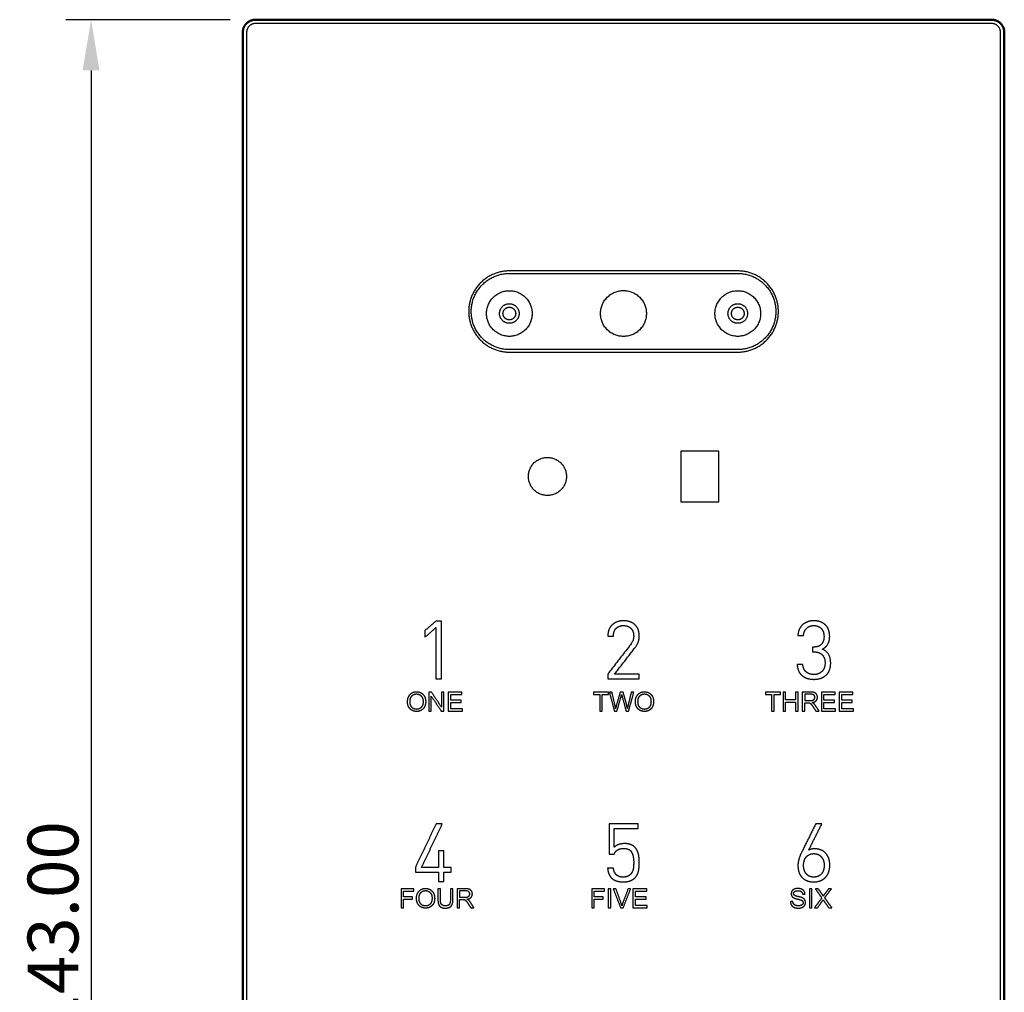
# Model space of a CAD drawing. Units: millimetres. Extents: x 17 to 536, y -4 to 330.
# Drawn here: x 104 to 181, y 74 to 151 of the extents above; entities that cross this region are included whole.
import ezdxf

# ---------------------------------------------------------------- set-up
doc = ezdxf.new("R2010")
doc.units = ezdxf.units.MM
doc.layers.add('Make2D', color=7, linetype='Continuous', true_color=0x000000)
doc.layers.add('Make2D$可见线$曲线', color=7, linetype='Continuous', true_color=0x000000)
doc.layers.add('Make2D$可见线$场景轮廓线', color=7, linetype='Continuous', lineweight=50, true_color=0x000000)
doc.styles.add('Kmuun', font='txt')
doc.dimstyles.new('Kmuun', dxfattribs={"dimscale": 4, "dimtxt": 1, "dimasz": 1, "dimexe": 0.5, "dimexo": 0.5, "dimgap": 0.25, "dimtad": 1, "dimtoh": 1, "dimzin": 1, "dimdsep": 46, "dimtxsty": 'Kmuun', "dimcen": 0.5, "dimazin": 1, "dimtfac": 1, "dimtdec": 4, "dimtix": 1, "dimtofl": 0, "dimtmove": 1, "dimatfit": 3, "dimfxl": 1, "dimtolj": 1, "dimtzin": 1, "dimarcsym": 0})

# ---------------------------------------------------------------- blocks, each defined once
blk = doc.blocks.new('*D2')
at = {"layer": 'Defpoints', "color": 0}
for p in [(122.256, 150.719), (109.301, 7.719), (122.256, 7.719)]:
    blk.add_point(p, dxfattribs=at)
at = {"layer": 'Make2D', "color": 0, "lineweight": -2}
for p, q in [((120.256, 150.719), (107.301, 150.719)), ((109.301, 146.719), (109.301, 11.719)), ((120.256, 7.719), (107.301, 7.719))]:
    blk.add_line(p, q, dxfattribs=at)
at = {"layer": 'Make2D', "color": 0}
for points in [[(109.967, 146.719), (108.634, 146.719), (109.301, 150.719)], [(108.634, 11.719), (109.967, 11.719), (109.301, 7.719)]]:
    blk.add_solid(points, dxfattribs=at)
at = {"layer": 'Make2D', "color": 0, "insert": (106.301, 79.219), "char_height": 4, "attachment_point": 5, "rotation": 90, "style": 'Kmuun'}
blk.add_mtext('\\A1;143.00', dxfattribs=at)

msp = doc.modelspace()

# ---------------------------------------------------------------- linework, layer by layer
at = {"layer": 'Make2D$可见线$场景轮廓线', "color": 250, "true_color": 0x161616}
for points, weights in [([(122.256, 150.719), (121.256, 150.719), (121.256, 149.719)], [1, 0.707106781186, 1]), ([(181.256, 149.719), (181.256, 150.719), (180.256, 150.719)], [1, 0.707106781187, 1])]:
    msp.add_rational_spline(points, weights, degree=2, dxfattribs=at)
for points in [[(180.256, 150.719), (151.256, 150.719), (122.256, 150.719)], [(121.256, 149.719), (121.256, 82.719), (121.256, 15.719)], [(181.256, 15.719), (181.256, 82.719), (181.256, 149.719)]]:
    msp.add_open_spline(points, degree=2, dxfattribs=at)
at = {"layer": 'Make2D$可见线$曲线', "color": 250, "true_color": 0x161616}
for points, weights in [([(122.256, 150.719), (121.256, 150.719), (121.256, 149.719)], [1, 0.707106781186, 1]), ([(181.256, 149.719), (181.256, 150.719), (180.256, 150.719)], [1, 0.707106781187, 1])]:
    msp.add_rational_spline(points, weights, degree=2, dxfattribs=at)
for points in [[(180.256, 150.719), (151.256, 150.719), (122.256, 150.719)], [(121.256, 149.719), (121.256, 82.719), (121.256, 15.719)], [(181.256, 15.719), (181.256, 82.719), (181.256, 149.719)]]:
    msp.add_open_spline(points, degree=2, dxfattribs=at)
at = {"layer": 'Make2D$可见线$曲线', "color": 250, "lineweight": -3, "true_color": 0x161616}
for points, weights in [([(122.256, 150.419), (121.556, 150.419), (121.556, 149.719)], [1, 0.707106781186, 1]), ([(180.956, 149.719), (180.956, 150.419), (180.256, 150.419)], [1, 0.707106781187, 1])]:
    msp.add_rational_spline(points, weights, degree=2, dxfattribs=at)
for points in [[(180.256, 150.419), (151.256, 150.419), (122.256, 150.419)], [(121.556, 149.719), (121.556, 82.719), (121.556, 15.719)], [(180.956, 15.719), (180.956, 82.719), (180.956, 149.719)]]:
    msp.add_open_spline(points, degree=2, dxfattribs=at)
at = {"layer": 'Make2D$可见线$曲线', "color": 18, "lineweight": -3, "true_color": 0x000000}
for points, weights, knots in [([(142.256, 130.919), (139.056, 130.919), (139.056, 127.719), (139.056, 124.519), (142.256, 124.519)], [1, 0.707106781187, 1, 0.707106781187, 1], [45.424778, 45.424778, 45.424778, 50.137167, 50.137167, 54.849556, 54.849556, 54.849556]), ([(142.256, 124.719), (151.256, 124.719), (160.256, 124.719), (163.256, 124.719), (163.256, 127.719), (163.256, 130.719), (160.256, 130.719), (151.256, 130.719), (142.256, 130.719), (139.256, 130.719), (139.256, 127.719), (139.256, 124.719), (142.256, 124.719)], [1, 1, 1, 0.707106781187, 1, 0.707106781187, 1, 1, 1, 0.707106781187, 1, 0.707106781187, 1], [0, 0, 0, 18, 18, 22.712389, 22.712389, 27.424778, 27.424778, 45.424778, 45.424778, 50.137167, 50.137167, 54.849556, 54.849556, 54.849556]), ([(160.256, 124.519), (163.456, 124.519), (163.456, 127.719), (163.456, 130.919), (160.256, 130.919)], [1, 0.707106781187, 1, 0.707106781187, 1], [18, 18, 18, 22.712389, 22.712389, 27.424778, 27.424778, 27.424778]), ([(144.056, 127.56), (144.056, 129.36), (142.256, 129.36), (140.456, 129.36), (140.456, 127.56), (140.456, 125.76), (142.256, 125.76), (144.056, 125.76), (144.056, 127.56)], [1, 0.707106781187, 1, 0.707106781187, 1, 0.707106781187, 1, 0.707106781187, 1], [0, 0, 0, 5.497787, 5.497787, 10.995574, 10.995574, 16.493361, 16.493361, 21.991149, 21.991149, 21.991149]), ([(153.057, 127.562), (153.057, 129.369), (151.25, 129.369), (149.442, 129.369), (149.442, 127.562), (149.442, 125.755), (151.25, 125.755), (153.057, 125.755), (153.057, 127.562)], [1, 0.707106781187, 1, 0.707106781187, 1, 0.707106781187, 1, 0.707106781187, 1], [0, 0, 0, 2.356194, 2.356194, 4.712389, 4.712389, 7.068583, 7.068583, 9.424778, 9.424778, 9.424778]), ([(162.056, 127.56), (162.056, 129.36), (160.256, 129.36), (158.456, 129.36), (158.456, 127.56), (158.456, 125.76), (160.256, 125.76), (162.056, 125.76), (162.056, 127.56)], [1, 0.707106781187, 1, 0.707106781187, 1, 0.707106781187, 1, 0.707106781187, 1], [0, 0, 0, 5.497787, 5.497787, 10.995574, 10.995574, 16.493361, 16.493361, 21.991149, 21.991149, 21.991149]), ([(143.027, 127.56), (143.027, 128.331), (142.256, 128.331), (141.484, 128.331), (141.484, 127.56), (141.484, 126.788), (142.256, 126.788), (143.027, 126.788), (143.027, 127.56)], [1, 0.707106781187, 1, 0.707106781187, 1, 0.707106781187, 1, 0.707106781187, 1], [0, 0, 0, 2.356194, 2.356194, 4.712389, 4.712389, 7.068583, 7.068583, 9.424778, 9.424778, 9.424778]), ([(142.756, 127.56), (142.756, 128.06), (142.256, 128.06), (141.756, 128.06), (141.756, 127.56), (141.756, 127.06), (142.256, 127.06), (142.756, 127.06), (142.756, 127.56)], [1, 0.707106781187, 1, 0.707106781187, 1, 0.707106781187, 1, 0.707106781187, 1], [0, 0, 0, 2.356194, 2.356194, 4.712389, 4.712389, 7.068583, 7.068583, 9.424778, 9.424778, 9.424778]), ([(161.027, 127.56), (161.027, 128.331), (160.256, 128.331), (159.484, 128.331), (159.484, 127.56), (159.484, 126.788), (160.256, 126.788), (161.027, 126.788), (161.027, 127.56)], [1, 0.707106781187, 1, 0.707106781187, 1, 0.707106781187, 1, 0.707106781187, 1], [0, 0, 0, 2.356194, 2.356194, 4.712389, 4.712389, 7.068583, 7.068583, 9.424778, 9.424778, 9.424778]), ([(160.756, 127.56), (160.756, 128.06), (160.256, 128.06), (159.756, 128.06), (159.756, 127.56), (159.756, 127.06), (160.256, 127.06), (160.756, 127.06), (160.756, 127.56)], [1, 0.707106781187, 1, 0.707106781187, 1, 0.707106781187, 1, 0.707106781187, 1], [0, 0, 0, 2.356194, 2.356194, 4.712389, 4.712389, 7.068583, 7.068583, 9.424778, 9.424778, 9.424778]), ([(146.756, 114.719), (146.756, 116.219), (145.256, 116.219), (143.756, 116.219), (143.756, 114.719), (143.756, 113.219), (145.256, 113.219), (146.756, 113.219), (146.756, 114.719)], [1, 0.707106781187, 1, 0.707106781187, 1, 0.707106781187, 1, 0.707106781187, 1], [0, 0, 0, 2.356194, 2.356194, 4.712389, 4.712389, 7.068583, 7.068583, 9.424778, 9.424778, 9.424778])]:
    msp.add_rational_spline(points, weights, degree=2, knots=knots, dxfattribs=at)
for points in [[(160.256, 130.919), (151.256, 130.919), (142.256, 130.919)], [(142.256, 124.519), (151.256, 124.519), (160.256, 124.519)], [(158.756, 116.719), (157.256, 116.719), (155.756, 116.719)], [(155.756, 116.719), (155.756, 114.719), (155.756, 112.719)], [(155.756, 112.719), (157.256, 112.719), (158.756, 112.719)], [(136.459, 103.312), (136.034, 102.945), (135.61, 102.577)], [(136.901, 103.312), (136.68, 103.312), (136.459, 103.312)], [(136.901, 98.759), (136.901, 101.036), (136.901, 103.312)], [(135.61, 102.052), (136.034, 102.427), (136.459, 102.801)], [(135.61, 102.577), (135.61, 102.315), (135.61, 102.052)], [(136.459, 102.801), (136.459, 100.78), (136.459, 98.759)], [(150.015, 102.129), (150.236, 102.129), (150.457, 102.129)], [(164.99, 102.188), (165.213, 102.188), (165.435, 102.188)], [(166.14, 101.273), (166.14, 101.083), (166.14, 100.894)], [(167.576, 99.993), (167.576, 100.86), (166.897, 101.104)], [(165.377, 99.909), (165.156, 99.909), (164.935, 99.909)], [(136.459, 98.759), (136.68, 98.759), (136.901, 98.759)], [(150.008, 99.137), (150.008, 98.948), (150.008, 98.759)], [(150.008, 98.759), (151.252, 98.759), (152.496, 98.759)], [(152.496, 99.137), (151.522, 99.137), (150.547, 99.137)], [(152.496, 98.759), (152.496, 98.948), (152.496, 99.137)], [(136.122, 97.718), (136.021, 97.718), (135.919, 97.718)], [(135.919, 97.718), (135.919, 96.969), (135.919, 96.219)], [(136.109, 96.219), (136.109, 96.808), (136.109, 97.397)], [(136.109, 97.397), (136.503, 96.808), (136.896, 96.219)], [(136.91, 96.541), (136.516, 97.13), (136.122, 97.718)], [(137.1, 97.718), (137.005, 97.718), (136.91, 97.718)], [(136.91, 97.718), (136.91, 97.13), (136.91, 96.541)], [(137.1, 96.219), (137.1, 96.969), (137.1, 97.718)], [(138.521, 97.718), (137.979, 97.718), (137.437, 97.718)], [(137.437, 97.718), (137.437, 96.969), (137.437, 96.219)], [(137.636, 97.082), (137.636, 97.312), (137.636, 97.541)], [(137.636, 97.541), (138.078, 97.541), (138.521, 97.541)], [(138.465, 97.082), (138.05, 97.082), (137.636, 97.082)], [(138.465, 96.906), (138.465, 96.994), (138.465, 97.082)], [(138.521, 97.541), (138.521, 97.63), (138.521, 97.718)], [(150.069, 97.718), (149.475, 97.718), (148.881, 97.718)], [(148.881, 97.718), (148.881, 97.63), (148.881, 97.541)], [(148.881, 97.541), (149.128, 97.541), (149.375, 97.541)], [(149.375, 97.541), (149.375, 96.88), (149.375, 96.219)], [(149.573, 96.219), (149.573, 96.88), (149.573, 97.541)], [(149.573, 97.541), (149.821, 97.541), (150.069, 97.541)], [(150.069, 97.541), (150.069, 97.63), (150.069, 97.718)], [(150.34, 97.718), (150.238, 97.718), (150.137, 97.718)], [(150.137, 97.718), (150.336, 96.969), (150.534, 96.219)], [(151.224, 97.718), (151.104, 97.718), (150.984, 97.718)], [(151.653, 96.219), (151.859, 96.969), (152.064, 97.718)], [(152.064, 97.718), (151.964, 97.718), (151.865, 97.718)], [(163.617, 97.718), (163.023, 97.718), (162.429, 97.718)], [(162.429, 97.718), (162.429, 97.63), (162.429, 97.541)], [(162.429, 97.541), (162.676, 97.541), (162.923, 97.541)], [(162.923, 97.541), (162.923, 96.88), (162.923, 96.219)], [(163.121, 96.219), (163.121, 96.88), (163.121, 97.541)], [(163.121, 97.541), (163.369, 97.541), (163.617, 97.541)], [(163.617, 97.541), (163.617, 97.63), (163.617, 97.718)], [(164.025, 97.718), (163.926, 97.718), (163.827, 97.718)], [(163.827, 97.718), (163.827, 96.969), (163.827, 96.219)], [(164.025, 97.103), (164.025, 97.41), (164.025, 97.718)], [(164.804, 97.103), (164.415, 97.103), (164.025, 97.103)], [(165.003, 97.718), (164.904, 97.718), (164.804, 97.718)], [(164.804, 97.718), (164.804, 97.41), (164.804, 97.103)], [(165.003, 96.219), (165.003, 96.969), (165.003, 97.718)], [(165.336, 97.718), (165.336, 96.969), (165.336, 96.219)], [(165.534, 97.553), (165.534, 97.305), (165.534, 97.057)], [(167.933, 97.718), (167.391, 97.718), (166.849, 97.718)], [(166.849, 97.718), (166.849, 96.969), (166.849, 96.219)], [(167.048, 97.082), (167.048, 97.312), (167.048, 97.541)], [(167.048, 97.541), (167.49, 97.541), (167.933, 97.541)], [(167.877, 97.082), (167.462, 97.082), (167.048, 97.082)], [(167.877, 96.906), (167.877, 96.994), (167.877, 97.082)], [(167.933, 97.541), (167.933, 97.63), (167.933, 97.718)], [(169.33, 97.718), (168.788, 97.718), (168.246, 97.718)], [(168.246, 97.718), (168.246, 96.969), (168.246, 96.219)], [(168.444, 97.082), (168.444, 97.312), (168.444, 97.541)], [(168.444, 97.541), (168.887, 97.541), (169.33, 97.541)], [(169.274, 97.082), (168.859, 97.082), (168.444, 97.082)], [(169.274, 96.906), (169.274, 96.994), (169.274, 97.082)], [(169.33, 97.541), (169.33, 97.63), (169.33, 97.718)], [(135.919, 96.219), (136.014, 96.219), (136.109, 96.219)], [(136.896, 96.219), (136.998, 96.219), (137.1, 96.219)], [(137.437, 96.219), (137.997, 96.219), (138.556, 96.219)], [(137.636, 96.396), (137.636, 96.651), (137.636, 96.906)], [(137.636, 96.906), (138.05, 96.906), (138.465, 96.906)], [(138.556, 96.396), (138.096, 96.396), (137.636, 96.396)], [(138.556, 96.219), (138.556, 96.308), (138.556, 96.396)], [(149.375, 96.219), (149.474, 96.219), (149.573, 96.219)], [(150.534, 96.219), (150.636, 96.219), (150.737, 96.219)], [(151.462, 96.219), (151.557, 96.219), (151.653, 96.219)], [(162.923, 96.219), (163.022, 96.219), (163.121, 96.219)], [(163.827, 96.219), (163.926, 96.219), (164.025, 96.219)], [(164.025, 96.219), (164.025, 96.572), (164.025, 96.926)], [(164.025, 96.926), (164.415, 96.926), (164.804, 96.926)], [(164.804, 96.926), (164.804, 96.572), (164.804, 96.219)], [(164.804, 96.219), (164.904, 96.219), (165.003, 96.219)], [(165.336, 96.219), (165.435, 96.219), (165.534, 96.219)], [(165.534, 96.219), (165.534, 96.552), (165.534, 96.885)], [(166.408, 96.219), (166.532, 96.219), (166.657, 96.219)], [(166.849, 96.219), (167.409, 96.219), (167.968, 96.219)], [(167.048, 96.396), (167.048, 96.651), (167.048, 96.906)], [(167.048, 96.906), (167.462, 96.906), (167.877, 96.906)], [(167.968, 96.396), (167.508, 96.396), (167.048, 96.396)], [(167.968, 96.219), (167.968, 96.308), (167.968, 96.396)], [(168.246, 96.219), (168.805, 96.219), (169.365, 96.219)], [(168.444, 96.396), (168.444, 96.651), (168.444, 96.906)], [(168.444, 96.906), (168.859, 96.906), (169.274, 96.906)], [(169.365, 96.396), (168.905, 96.396), (168.444, 96.396)], [(169.365, 96.219), (169.365, 96.308), (169.365, 96.396)], [(136.491, 87.344), (135.671, 85.623), (134.85, 83.902)], [(135.342, 83.902), (136.158, 85.623), (136.975, 87.344)], [(136.975, 87.344), (136.733, 87.344), (136.491, 87.344)], [(152.403, 87.344), (151.256, 87.344), (150.109, 87.344)], [(150.109, 87.344), (150.109, 86.148), (150.109, 84.952)], [(150.519, 85.488), (150.519, 86.227), (150.519, 86.966)], [(150.519, 86.966), (151.461, 86.966), (152.403, 86.966)], [(152.403, 86.966), (152.403, 87.155), (152.403, 87.344)], [(165.847, 85.275), (166.363, 86.31), (166.879, 87.344)], [(166.879, 87.344), (166.639, 87.344), (166.398, 87.344)], [(151.344, 85.783), (150.796, 85.775), (150.519, 85.488)], [(166.333, 85.368), (166.061, 85.368), (165.847, 85.275)], [(137.105, 85.204), (136.884, 85.204), (136.663, 85.204)], [(136.663, 85.204), (136.663, 84.553), (136.663, 83.902)], [(137.105, 83.902), (137.105, 84.553), (137.105, 85.204)], [(150.109, 84.952), (150.314, 84.952), (150.519, 84.952)], [(134.85, 83.902), (134.85, 83.713), (134.85, 83.524)], [(136.663, 83.902), (136.003, 83.902), (135.342, 83.902)], [(137.661, 83.902), (137.383, 83.902), (137.105, 83.902)], [(137.661, 83.524), (137.661, 83.713), (137.661, 83.902)], [(150.456, 83.854), (150.228, 83.854), (150, 83.854)], [(150, 83.854), (150.031, 83.36), (150.317, 83.061)], [(134.85, 83.524), (135.757, 83.524), (136.663, 83.524)], [(136.663, 83.524), (136.663, 83.157), (136.663, 82.791)], [(137.105, 82.791), (137.105, 83.157), (137.105, 83.524)], [(137.105, 83.524), (137.383, 83.524), (137.661, 83.524)], [(136.663, 82.791), (136.884, 82.791), (137.105, 82.791)], [(134.742, 82.218), (134.236, 82.218), (133.731, 82.218)], [(133.731, 82.218), (133.731, 81.469), (133.731, 80.719)], [(133.929, 81.577), (133.929, 81.809), (133.929, 82.041)], [(133.929, 82.041), (134.336, 82.041), (134.742, 82.041)], [(134.633, 81.577), (134.281, 81.577), (133.929, 81.577)], [(134.633, 81.4), (134.633, 81.489), (134.633, 81.577)], [(134.742, 82.041), (134.742, 82.13), (134.742, 82.218)], [(136.83, 82.218), (136.731, 82.218), (136.632, 82.218)], [(137.81, 82.218), (137.711, 82.218), (137.612, 82.218)], [(138.144, 82.218), (138.144, 81.469), (138.144, 80.719)], [(138.342, 82.053), (138.342, 81.805), (138.342, 81.557)], [(149.756, 82.218), (149.251, 82.218), (148.745, 82.218)], [(148.745, 82.218), (148.745, 81.469), (148.745, 80.719)], [(148.943, 81.577), (148.943, 81.809), (148.943, 82.041)], [(148.943, 82.041), (149.35, 82.041), (149.756, 82.041)], [(149.647, 81.577), (149.295, 81.577), (148.943, 81.577)], [(149.647, 81.4), (149.647, 81.489), (149.647, 81.577)], [(149.756, 82.041), (149.756, 82.13), (149.756, 82.218)], [(150.246, 82.218), (150.147, 82.218), (150.048, 82.218)], [(150.048, 82.218), (150.048, 81.469), (150.048, 80.719)], [(150.246, 80.719), (150.246, 81.469), (150.246, 82.218)], [(150.658, 82.218), (150.551, 82.218), (150.443, 82.218)], [(150.443, 82.218), (150.734, 81.469), (151.024, 80.719)], [(151.228, 80.719), (151.521, 81.469), (151.815, 82.218)], [(151.815, 82.218), (151.713, 82.218), (151.612, 82.218)], [(153.08, 82.218), (152.539, 82.218), (151.997, 82.218)], [(151.997, 82.218), (151.997, 81.469), (151.997, 80.719)], [(152.195, 81.582), (152.195, 81.812), (152.195, 82.041)], [(152.195, 82.041), (152.638, 82.041), (153.08, 82.041)], [(153.024, 81.582), (152.61, 81.582), (152.195, 81.582)], [(153.024, 81.406), (153.024, 81.494), (153.024, 81.582)], [(153.08, 82.041), (153.08, 82.13), (153.08, 82.218)], [(165.362, 81.782), (165.457, 81.789), (165.552, 81.796)], [(166.1, 82.218), (166.001, 82.218), (165.901, 82.218)], [(165.901, 82.218), (165.901, 81.469), (165.901, 80.719)], [(166.1, 80.719), (166.1, 81.469), (166.1, 82.218)], [(166.877, 81.5), (166.587, 81.11), (166.297, 80.719)], [(166.602, 82.218), (166.484, 82.218), (166.366, 82.218)], [(166.366, 82.218), (166.621, 81.859), (166.877, 81.5)], [(167.104, 81.512), (167.367, 81.865), (167.631, 82.218)], [(167.671, 80.719), (167.388, 81.115), (167.104, 81.512)], [(167.631, 82.218), (167.523, 82.218), (167.415, 82.218)], [(133.731, 80.719), (133.83, 80.719), (133.929, 80.719)], [(133.929, 80.719), (133.929, 81.06), (133.929, 81.4)], [(133.929, 81.4), (134.281, 81.4), (134.633, 81.4)], [(138.144, 80.719), (138.243, 80.719), (138.342, 80.719)], [(138.342, 80.719), (138.342, 81.052), (138.342, 81.385)], [(139.215, 80.719), (139.34, 80.719), (139.465, 80.719)], [(148.745, 80.719), (148.844, 80.719), (148.943, 80.719)], [(148.943, 80.719), (148.943, 81.06), (148.943, 81.4)], [(148.943, 81.4), (149.295, 81.4), (149.647, 81.4)], [(150.048, 80.719), (150.147, 80.719), (150.246, 80.719)], [(151.024, 80.719), (151.126, 80.719), (151.228, 80.719)], [(151.997, 80.719), (152.556, 80.719), (153.115, 80.719)], [(152.195, 80.896), (152.195, 81.151), (152.195, 81.406)], [(152.195, 81.406), (152.61, 81.406), (153.024, 81.406)], [(153.115, 80.896), (152.655, 80.896), (152.195, 80.896)], [(153.115, 80.719), (153.115, 80.808), (153.115, 80.896)], [(164.591, 81.217), (164.497, 81.209), (164.404, 81.201)], [(165.901, 80.719), (166.001, 80.719), (166.1, 80.719)], [(166.297, 80.719), (166.416, 80.719), (166.535, 80.719)], [(167.426, 80.719), (167.549, 80.719), (167.671, 80.719)]]:
    msp.add_open_spline(points, degree=2, dxfattribs=at)
for points, knots in [([(158.756, 112.719), (158.756, 113.719), (158.756, 114.719), (158.756, 115.719), (158.756, 116.719)], [3, 3, 3, 5, 5, 7, 7, 7]), ([(151.256, 103.344), (150.675, 103.336), (150.348, 103.009), (150.02, 102.681), (150.015, 102.129)], [7, 7, 7, 8, 8, 9, 9, 9]), ([(150.547, 99.137), (151.347, 100.169), (152.146, 101.201), (152.325, 101.437), (152.411, 101.651), (152.497, 101.864), (152.496, 102.135), (152.49, 102.709), (152.159, 103.024), (151.828, 103.34), (151.256, 103.344)], [2, 2, 2, 3, 3, 4, 4, 5, 5, 6, 6, 7, 7, 7]), ([(166.897, 101.104), (167.199, 101.237), (167.348, 101.495), (167.497, 101.753), (167.496, 102.122), (167.488, 102.696), (167.155, 103.018), (166.821, 103.339), (166.256, 103.344), (165.727, 103.342), (165.382, 103.048), (165.037, 102.753), (164.99, 102.188)], [1, 1, 1, 2, 2, 3, 3, 4, 4, 5, 5, 6, 6, 7, 7, 7]), ([(150.457, 102.129), (150.467, 102.573), (150.697, 102.771), (150.927, 102.969), (151.256, 102.966), (151.635, 102.961), (151.843, 102.738), (152.051, 102.515), (152.054, 102.135), (152.054, 101.948), (151.991, 101.785), (151.927, 101.622), (151.797, 101.454), (150.902, 100.296), (150.008, 99.137)], [10, 10, 10, 11, 11, 12, 12, 13, 13, 14, 14, 15, 15, 16, 16, 17, 17, 17]), ([(165.435, 102.188), (165.471, 102.55), (165.682, 102.756), (165.893, 102.962), (166.256, 102.966), (166.596, 102.965), (166.819, 102.749), (167.042, 102.534), (167.051, 102.116), (167.052, 101.72), (166.853, 101.498), (166.653, 101.276), (166.236, 101.273), (166.188, 101.273), (166.14, 101.273)], [8, 8, 8, 9, 9, 10, 10, 11, 11, 12, 12, 13, 13, 14, 14, 15, 15, 15]), ([(166.14, 100.894), (166.188, 100.894), (166.236, 100.894), (166.701, 100.891), (166.918, 100.656), (167.136, 100.422), (167.134, 100), (167.125, 99.574), (166.88, 99.341), (166.634, 99.109), (166.256, 99.106), (165.918, 99.102), (165.667, 99.291), (165.416, 99.48), (165.377, 99.909)], [16, 16, 16, 17, 17, 18, 18, 19, 19, 20, 20, 21, 21, 22, 22, 23, 23, 23]), ([(164.935, 99.909), (164.974, 99.289), (165.34, 99.006), (165.705, 98.723), (166.256, 98.727), (166.826, 98.727), (167.195, 99.042), (167.563, 99.357), (167.576, 99.993)], [24, 24, 24, 25, 25, 26, 26, 27, 27, 28, 28, 28]), ([(134.232, 96.949), (134.232, 96.752), (134.318, 96.575), (134.404, 96.398), (134.57, 96.296), (134.737, 96.194), (134.949, 96.194), (135.144, 96.194), (135.313, 96.286), (135.481, 96.379), (135.573, 96.559), (135.665, 96.739), (135.665, 96.967), (135.665, 97.192), (135.578, 97.369), (135.49, 97.546), (135.324, 97.646), (135.157, 97.745), (134.95, 97.745), (134.633, 97.745), (134.432, 97.534), (134.232, 97.322), (134.232, 96.949)], [-11, -11, -11, -10, -10, -9, -9, -8, -8, -7, -7, -6, -6, -5, -5, -4, -4, -3, -3, -2, -2, -1, -1, 0, 0, 0]), ([(134.436, 96.946), (134.436, 96.675), (134.582, 96.519), (134.728, 96.363), (134.948, 96.363), (135.171, 96.363), (135.316, 96.521), (135.461, 96.678), (135.461, 96.968), (135.461, 97.151), (135.399, 97.287), (135.337, 97.424), (135.218, 97.499), (135.099, 97.574), (134.951, 97.574), (134.74, 97.574), (134.588, 97.429), (134.436, 97.285), (134.436, 96.946)], [0, 0, 0, 1, 1, 2, 2, 3, 3, 4, 4, 5, 5, 6, 6, 7, 7, 8, 8, 9, 9, 9]), ([(150.632, 96.429), (150.605, 96.581), (150.568, 96.736), (150.454, 97.227), (150.34, 97.718)], [-4, -4, -4, -3, -3, -1.655032, -1.655032, -1.655032]), ([(150.984, 97.718), (150.842, 97.212), (150.699, 96.706), (150.689, 96.669), (150.632, 96.429)], [-6, -6, -6, -5, -5, -4, -4, -4]), ([(150.737, 96.219), (150.896, 96.79), (151.055, 97.361), (151.075, 97.434), (151.099, 97.537)], [0, 0, 0, 1.580759, 1.580759, 2.580759, 2.580759, 2.580759]), ([(151.099, 97.537), (151.106, 97.504), (151.146, 97.361), (151.304, 96.79), (151.462, 96.219)], [-16, -16, -16, -15, -15, -14, -14, -14]), ([(151.555, 96.429), (151.519, 96.677), (151.438, 96.959), (151.331, 97.339), (151.224, 97.718)], [-9, -9, -9, -8, -8, -7, -7, -7]), ([(151.865, 97.718), (151.747, 97.237), (151.63, 96.755), (151.583, 96.571), (151.555, 96.429)], [-11, -11, -11, -10, -10, -9, -9, -9]), ([(152.189, 96.949), (152.189, 96.752), (152.275, 96.575), (152.361, 96.398), (152.527, 96.296), (152.694, 96.194), (152.906, 96.194), (153.101, 96.194), (153.27, 96.286), (153.438, 96.379), (153.53, 96.559), (153.622, 96.739), (153.622, 96.967), (153.622, 97.192), (153.535, 97.369), (153.448, 97.546), (153.281, 97.646), (153.114, 97.745), (152.907, 97.745), (152.59, 97.745), (152.389, 97.534), (152.189, 97.322), (152.189, 96.949)], [-11, -11, -11, -10, -10, -9, -9, -8, -8, -7, -7, -6, -6, -5, -5, -4, -4, -3, -3, -2, -2, -1, -1, 0, 0, 0]), ([(152.393, 96.946), (152.393, 96.675), (152.539, 96.519), (152.685, 96.363), (152.905, 96.363), (153.128, 96.363), (153.273, 96.521), (153.418, 96.678), (153.418, 96.968), (153.418, 97.151), (153.356, 97.287), (153.294, 97.424), (153.175, 97.499), (153.056, 97.574), (152.908, 97.574), (152.697, 97.574), (152.545, 97.429), (152.393, 97.285), (152.393, 96.946)], [0, 0, 0, 1, 1, 2, 2, 3, 3, 4, 4, 5, 5, 6, 6, 7, 7, 8, 8, 9, 9, 9]), ([(166.112, 96.901), (166.328, 96.931), (166.431, 97.04), (166.534, 97.15), (166.534, 97.309), (166.534, 97.433), (166.472, 97.535), (166.41, 97.637), (166.305, 97.678), (166.201, 97.718), (166.001, 97.718), (165.668, 97.718), (165.336, 97.718)], [-7, -7, -7, -6, -6, -5, -5, -4, -4, -3, -3, -2, -2, -1.113838, -1.113838, -1.113838]), ([(165.534, 97.057), (165.748, 97.057), (165.961, 97.057), (166.097, 97.057), (166.173, 97.085), (166.25, 97.113), (166.29, 97.175), (166.33, 97.237), (166.33, 97.309), (166.33, 97.415), (166.253, 97.484), (166.176, 97.553), (166.009, 97.553), (165.772, 97.553), (165.534, 97.553)], [-0.568507, -0.568507, -0.568507, 0, 0, 1, 1, 2, 2, 3, 3, 4, 4, 5, 5, 5.632584, 5.632584, 5.632584]), ([(165.534, 96.885), (165.649, 96.885), (165.764, 96.885), (165.841, 96.885), (165.875, 96.878)], [0, 0, 0, 0.306748, 0.306748, 1.306748, 1.306748, 1.306748]), ([(165.875, 96.878), (165.921, 96.866), (165.965, 96.838), (166.01, 96.809), (166.066, 96.738), (166.122, 96.666), (166.209, 96.531), (166.308, 96.375), (166.408, 96.219)], [-15, -15, -15, -14, -14, -13, -13, -12, -12, -11, -11, -11]), ([(166.657, 96.219), (166.527, 96.423), (166.396, 96.627), (166.319, 96.747), (166.232, 96.827), (166.191, 96.863), (166.112, 96.901)], [-10, -10, -10, -9, -9, -8, -8, -7, -7, -7]), ([(166.398, 87.344), (165.835, 86.207), (165.272, 85.07), (165.134, 84.786), (165.065, 84.537), (164.995, 84.288), (164.995, 84.044), (165.001, 83.445), (165.331, 83.105), (165.661, 82.765), (166.256, 82.759)], [5, 5, 5, 6, 6, 7, 7, 8, 8, 9, 9, 10, 10, 10]), ([(150.519, 84.952), (150.588, 85.158), (150.783, 85.28), (150.978, 85.401), (151.279, 85.404)], [11, 11, 11, 12, 12, 13, 13, 13]), ([(151.279, 85.404), (151.763, 85.387), (151.915, 85.056), (152.066, 84.725), (152.052, 84.287)], [13, 13, 13, 14, 14, 15, 15, 15]), ([(152.132, 85.512), (151.999, 85.64), (151.8, 85.71), (151.601, 85.781), (151.344, 85.783)], [2, 2, 2, 3, 3, 4, 4, 4]), ([(152.495, 84.287), (152.502, 84.617), (152.433, 84.939), (152.365, 85.261), (152.132, 85.512)], [0, 0, 0, 1, 1, 2, 2, 2]), ([(167.509, 84.083), (167.503, 84.657), (167.191, 85.008), (166.88, 85.358), (166.333, 85.368)], [0, 0, 0, 1, 1, 2, 2, 2]), ([(165.438, 84.064), (165.442, 84.493), (165.658, 84.739), (165.875, 84.985), (166.249, 84.99)], [4, 4, 4, 5, 5, 6, 6, 6]), ([(166.249, 84.99), (166.649, 84.98), (166.858, 84.717), (167.066, 84.455), (167.067, 84.064), (167.062, 83.639), (166.843, 83.391), (166.624, 83.143), (166.249, 83.137)], [6, 6, 6, 7, 7, 8, 8, 9, 9, 10, 10, 10]), ([(151.801, 83.351), (151.698, 83.248), (151.551, 83.193), (151.405, 83.138), (151.234, 83.137), (150.874, 83.139), (150.685, 83.324), (150.496, 83.509), (150.456, 83.854)], [17, 17, 17, 18, 18, 19, 19, 20, 20, 21, 21, 21]), ([(152.052, 84.287), (152.059, 84.035), (152.016, 83.785), (151.973, 83.535), (151.801, 83.351)], [15, 15, 15, 16, 16, 17, 17, 17]), ([(152.145, 83.072), (152.372, 83.318), (152.437, 83.629), (152.502, 83.94), (152.495, 84.287)], [27, 27, 27, 28, 28, 29, 29, 29]), ([(166.249, 83.137), (165.875, 83.143), (165.658, 83.391), (165.442, 83.639), (165.438, 84.064)], [2, 2, 2, 3, 3, 4, 4, 4]), ([(166.256, 82.759), (166.849, 82.769), (167.177, 83.129), (167.504, 83.489), (167.509, 84.083)], [10, 10, 10, 11, 11, 12, 12, 12]), ([(150.317, 83.061), (150.465, 82.921), (150.699, 82.841), (150.933, 82.761), (151.234, 82.759), (151.538, 82.76), (151.764, 82.843), (151.989, 82.925), (152.145, 83.072)], [23, 23, 23, 24, 24, 25, 25, 26, 26, 27, 27, 27]), ([(134.939, 81.449), (134.939, 81.252), (135.025, 81.075), (135.111, 80.898), (135.278, 80.796), (135.444, 80.694), (135.656, 80.694), (135.851, 80.694), (136.02, 80.786), (136.189, 80.879), (136.281, 81.059), (136.373, 81.239), (136.373, 81.467), (136.373, 81.692), (136.285, 81.869), (136.198, 82.046), (136.031, 82.146), (135.865, 82.245), (135.657, 82.245), (135.34, 82.245), (135.14, 82.034), (134.939, 81.822), (134.939, 81.449)], [-11, -11, -11, -10, -10, -9, -9, -8, -8, -7, -7, -6, -6, -5, -5, -4, -4, -3, -3, -2, -2, -1, -1, 0, 0, 0]), ([(165.552, 81.796), (165.547, 81.928), (165.478, 82.032), (165.41, 82.136), (165.282, 82.19), (165.155, 82.244), (164.988, 82.244), (164.837, 82.244), (164.713, 82.193), (164.59, 82.141), (164.525, 82.043), (164.461, 81.944), (164.461, 81.831), (164.461, 81.727), (164.513, 81.644), (164.566, 81.561), (164.673, 81.504), (164.756, 81.46), (164.963, 81.411), (165.169, 81.361), (165.23, 81.338), (165.324, 81.302), (165.365, 81.249), (165.406, 81.197), (165.406, 81.126), (165.406, 81.057), (165.363, 80.998), (165.321, 80.939), (165.234, 80.905), (165.147, 80.872), (165.033, 80.872), (164.906, 80.872), (164.803, 80.916), (164.701, 80.96), (164.653, 81.033), (164.604, 81.105), (164.591, 81.217)], [-34, -34, -34, -33, -33, -32, -32, -31, -31, -30, -30, -29, -29, -28, -28, -27, -27, -26, -26, -25, -25, -24, -24, -23, -23, -22, -22, -21, -21, -20, -20, -19, -19, -18, -18, -17, -17, -16, -16, -16]), ([(135.144, 81.446), (135.144, 81.175), (135.29, 81.019), (135.435, 80.863), (135.655, 80.863), (135.879, 80.863), (136.024, 81.021), (136.168, 81.178), (136.168, 81.468), (136.168, 81.651), (136.107, 81.787), (136.045, 81.924), (135.926, 81.999), (135.806, 82.074), (135.658, 82.074), (135.448, 82.074), (135.296, 81.929), (135.144, 81.785), (135.144, 81.446)], [0, 0, 0, 1, 1, 2, 2, 3, 3, 4, 4, 5, 5, 6, 6, 7, 7, 8, 8, 9, 9, 9]), ([(136.632, 82.218), (136.632, 81.785), (136.632, 81.352), (136.632, 81.114), (136.689, 80.976), (136.746, 80.839), (136.88, 80.766), (137.014, 80.694), (137.225, 80.694), (137.441, 80.694), (137.575, 80.777), (137.708, 80.86), (137.759, 80.993), (137.81, 81.126), (137.81, 81.352), (137.81, 81.785), (137.81, 82.218)], [-9, -9, -9, -8, -8, -7, -7, -6, -6, -5, -5, -4, -4, -3, -3, -2, -2, -0.845262, -0.845262, -0.845262]), ([(137.612, 82.218), (137.612, 81.786), (137.612, 81.353), (137.612, 81.071), (137.519, 80.972), (137.426, 80.873), (137.207, 80.873), (137.079, 80.873), (136.991, 80.923), (136.903, 80.973), (136.866, 81.065), (136.83, 81.158), (136.83, 81.353), (136.83, 81.786), (136.83, 82.218)], [0, 0, 0, 1.153374, 1.153374, 2.153374, 2.153374, 3.153374, 3.153374, 4.153374, 4.153374, 5.153374, 5.153374, 6.153374, 6.153374, 7.153374, 7.153374, 7.153374]), ([(138.92, 81.401), (139.136, 81.431), (139.239, 81.54), (139.342, 81.65), (139.342, 81.809), (139.342, 81.933), (139.28, 82.035), (139.217, 82.137), (139.113, 82.178), (139.009, 82.218), (138.808, 82.218), (138.476, 82.218), (138.144, 82.218)], [-7, -7, -7, -6, -6, -5, -5, -4, -4, -3, -3, -2, -2, -1.113838, -1.113838, -1.113838]), ([(138.342, 81.557), (138.555, 81.557), (138.769, 81.557), (138.905, 81.557), (138.981, 81.585), (139.058, 81.613), (139.098, 81.675), (139.138, 81.737), (139.138, 81.809), (139.138, 81.915), (139.06, 81.984), (138.983, 82.053), (138.817, 82.053), (138.579, 82.053), (138.342, 82.053)], [-0.568507, -0.568507, -0.568507, 0, 0, 1, 1, 2, 2, 3, 3, 4, 4, 5, 5, 5.632584, 5.632584, 5.632584]), ([(151.126, 80.884), (151.095, 80.998), (151.048, 81.129), (150.853, 81.674), (150.658, 82.218)], [-4, -4, -4, -3, -3, -1.457942, -1.457942, -1.457942]), ([(151.612, 82.218), (151.41, 81.674), (151.207, 81.129), (151.161, 81.006), (151.126, 80.884)], [0, 0, 0, 1.549066, 1.549066, 2.549066, 2.549066, 2.549066]), ([(164.404, 81.201), (164.408, 81.05), (164.486, 80.931), (164.564, 80.812), (164.702, 80.753), (164.839, 80.694), (165.043, 80.694), (165.203, 80.694), (165.331, 80.752), (165.46, 80.811), (165.528, 80.917), (165.597, 81.023), (165.597, 81.142), (165.597, 81.263), (165.534, 81.356), (165.472, 81.448), (165.341, 81.509), (165.251, 81.549), (165.009, 81.604), (164.768, 81.659), (164.71, 81.711), (164.652, 81.763), (164.652, 81.844), (164.652, 81.937), (164.734, 82.003), (164.817, 82.069), (164.997, 82.069), (165.169, 82.069), (165.258, 81.996), (165.346, 81.924), (165.362, 81.782)], [-50, -50, -50, -49, -49, -48, -48, -47, -47, -46, -46, -45, -45, -44, -44, -43, -43, -42, -42, -41, -41, -40, -40, -39, -39, -38, -38, -37, -37, -36, -36, -35, -35, -35]), ([(166.995, 81.65), (166.959, 81.714), (166.874, 81.834), (166.738, 82.026), (166.602, 82.218)], [-5, -5, -5, -4, -4, -3.372082, -3.372082, -3.372082]), ([(167.415, 82.218), (167.264, 82.019), (167.113, 81.82), (167.045, 81.731), (166.995, 81.65)], [-7, -7, -7, -6, -6, -5, -5, -5]), ([(138.342, 81.385), (138.457, 81.385), (138.572, 81.385), (138.649, 81.385), (138.683, 81.378)], [0, 0, 0, 0.306748, 0.306748, 1.306748, 1.306748, 1.306748]), ([(138.683, 81.378), (138.729, 81.366), (138.773, 81.338), (138.818, 81.309), (138.874, 81.238), (138.93, 81.166), (139.017, 81.031), (139.116, 80.875), (139.215, 80.719)], [-15, -15, -15, -14, -14, -13, -13, -12, -12, -11, -11, -11]), ([(139.465, 80.719), (139.335, 80.923), (139.204, 81.127), (139.126, 81.247), (139.04, 81.327), (138.999, 81.363), (138.92, 81.401)], [-10, -10, -10, -9, -9, -8, -8, -7, -7, -7]), ([(166.535, 80.719), (166.724, 80.98), (166.912, 81.242), (166.933, 81.272), (166.983, 81.354)], [0, 0, 0, 0.858512, 0.858512, 1.858512, 1.858512, 1.858512]), ([(166.983, 81.354), (167.017, 81.3), (167.049, 81.254), (167.237, 80.987), (167.426, 80.719)], [-13, -13, -13, -12, -12, -11, -11, -11])]:
    msp.add_open_spline(points, degree=2, knots=knots, dxfattribs=at)

# ---------------------------------------------------------------- dimensions: what is measured, and where the dimension line sits
at = {"layer": 'Make2D'}
dim = msp.add_linear_dim(base=(109.301, 7.719), p1=(122.256, 150.719), p2=(122.256, 7.719), angle=90, dimstyle='Kmuun', override={"dimscale": 4, "dimtxt": 1, "dimasz": 1, "dimexe": 0.5, "dimexo": 0.5, "dimgap": 0.25, "dimtad": 1, "dimtih": 0, "dimtoh": 0, "dimdec": 2, "dimlfac": 1, "dimzin": 1, "dimtxsty": 'Kmuun', "dimsah": 0, "dimcen": 0.5, "dimadec": 2, "dimazin": 1, "dimtix": 0, "dimtmove": 0, "dimtzin": 1}, dxfattribs=at)
dim.commit()
dim.dimension.update_dxf_attribs({"geometry": '*D2', "text_midpoint": (106.301, 79.219)})

doc.saveas('drawing.dxf')
